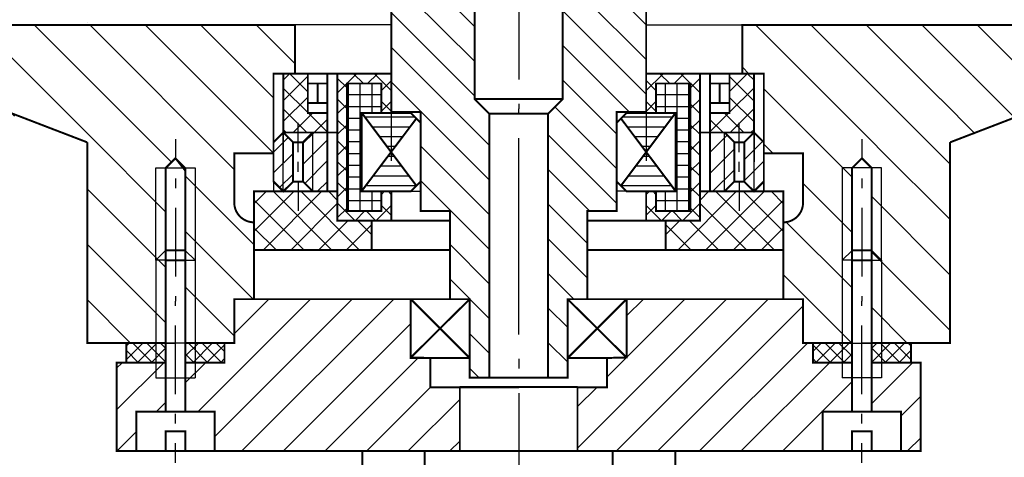
# Model space of a CAD drawing. Extents: x -16 to 824, y -3 to 621.
# Drawn here: x 179 to 280, y 206 to 251 of the extents above; entities that cross this region are included whole.
import ezdxf

# ---------------------------------------------------------------- set-up
doc = ezdxf.new("R2010")
doc.units = 0
doc.header["$MEASUREMENT"] = 0
doc.layers.get('0').update_dxf_attribs({"linetype": 'CONTINUOUS'})
pattern_1 = [(315, (900.702, 709.999), (1.767767, 1.767767), [])]
pattern_2 = [(225, (552.731, 709.999), (2.12132, -2.12132), [])]
pattern_3 = [(225, (352.3093, 564.4035), (1.06066, -1.06066), [])]
pattern_4 = [(315, (352.3093, 564.4035), (1.06066, 1.06066), [])]
pattern_5 = [(225, (-92.0256, 709.999), (-0.7071068, 0.7071068), [])]
pattern_6 = [(315, (-92.0256, 709.999), (-0.7071068, -0.7071068), [])]
pattern_7 = [(225, (552.7311, 709.999), (0.7071068, -0.7071068), [])]
pattern_8 = [(315, (552.7311, 709.999), (0.7071068, 0.7071068), [])]
pattern_9 = [(135, (-92.0256, 132.7666), (-2.828427, -2.828427), [])]

msp = doc.modelspace()

# ---------------------------------------------------------------- hatches: boundary and pattern name
h = msp.add_hatch()
h.set_pattern_fill('U', color=256, scale=4, angle=135, style=0, pattern_type=0)
h.set_pattern_definition(pattern_9)
edge = h.paths.add_edge_path()
edge.add_line((177.39, 250.12), (207.55, 250.12))
edge.add_line((207.55, 250.12), (207.55, 245.14))
edge.add_line((207.55, 245.14), (205.35, 245.14))
edge.add_line((205.35, 245.14), (205.35, 237.13))
edge.add_line((205.35, 237.13), (205.35, 237.03))
edge.add_line((205.35, 237.03), (201.35, 237.03))
edge.add_line((201.35, 237.03), (201.35, 231.98))
edge.add_arc((203.35, 231.98), 2, 180, 270)
edge.add_line((203.35, 229.98), (203.35, 222.14))
edge.add_line((203.35, 222.14), (201.35, 222.14))
edge.add_line((201.35, 222.14), (201.35, 217.66))
edge.add_line((201.35, 217.66), (196.35, 217.66))
edge.add_line((196.35, 217.66), (196.35, 235.25))
edge.add_line((196.35, 235.25), (195.35, 236.52))
edge.add_line((195.35, 236.52), (194.35, 235.52))
edge.add_line((194.35, 235.52), (194.35, 217.66))
edge.add_line((194.35, 217.66), (186.35, 217.66))
edge.add_line((186.35, 217.66), (186.35, 238.14))
edge.add_arc((230.35, 371.55), 140.48, 108.2528, 251.7472, ccw=False)
edge.add_line((186.35, 504.96), (186.35, 525.44))
edge.add_line((186.35, 525.44), (194.35, 525.44))
edge.add_line((194.35, 525.44), (194.35, 507.58))
edge.add_line((194.35, 507.58), (195.35, 506.58))
edge.add_line((195.35, 506.58), (196.35, 507.58))
edge.add_line((196.35, 507.58), (196.35, 525.44))
edge.add_line((196.35, 525.44), (201.35, 525.44))
edge.add_line((201.35, 525.44), (201.35, 504.96))
edge.add_line((201.35, 504.96), (205.35, 504.96))
edge.add_line((205.35, 504.96), (205.35, 497.96))
edge.add_line((205.35, 497.96), (207.55, 497.96))
edge.add_line((207.55, 497.96), (207.55, 492.96))
edge.add_line((207.55, 492.96), (177.34, 492.96))
edge.add_arc((230.35, 371.55), 132.48, 113.5871, 246.434)
h = msp.add_hatch()
h.set_pattern_fill('U', color=256, scale=4, angle=135, style=0, pattern_type=0)
h.set_pattern_definition(pattern_9)
edge = h.paths.add_edge_path()
edge.add_line((257.35, 229.98), (257.35, 222.14))
edge.add_line((257.35, 222.14), (259.35, 222.14))
edge.add_line((259.35, 222.14), (259.35, 217.66))
edge.add_line((259.35, 217.66), (264.35, 217.66))
edge.add_line((264.35, 217.66), (264.35, 235.52))
edge.add_line((264.35, 235.52), (265.35, 236.52))
edge.add_line((265.35, 236.52), (266.35, 235.52))
edge.add_line((266.35, 235.52), (266.35, 217.66))
edge.add_line((266.35, 217.66), (274.35, 217.66))
edge.add_line((274.35, 217.66), (274.35, 238.14))
edge.add_arc((230.35, 371.55), 140.48, 288.2528, 431.7472)
edge.add_line((274.35, 504.96), (274.35, 525.44))
edge.add_line((274.35, 525.44), (266.35, 525.44))
edge.add_line((266.35, 525.44), (266.35, 507.58))
edge.add_line((266.35, 507.58), (265.35, 506.58))
edge.add_line((265.35, 506.58), (264.35, 507.58))
edge.add_line((264.35, 507.58), (264.35, 525.44))
edge.add_line((264.35, 525.44), (259.35, 525.44))
edge.add_line((259.35, 525.44), (259.35, 504.96))
edge.add_line((259.35, 504.96), (255.35, 504.96))
edge.add_line((255.35, 504.96), (255.35, 497.96))
edge.add_line((255.35, 497.96), (253.16, 497.96))
edge.add_line((253.16, 497.96), (253.16, 492.96))
edge.add_line((253.16, 492.96), (283.36, 492.96))
edge.add_arc((257.35, 231.98), 2, 270, 360)
edge.add_line((283.32, 250.12), (253.16, 250.12))
edge.add_line((253.16, 250.12), (253.16, 245.14))
edge.add_line((253.16, 245.14), (255.35, 245.14))
edge.add_line((255.35, 245.14), (255.35, 237.03))
edge.add_line((255.35, 237.03), (259.35, 237.03))
edge.add_line((259.35, 237.03), (259.35, 231.98))
edge.add_arc((230.35, 371.55), 132.5, 293.5837, 426.4129)
h = msp.add_hatch()
h.set_pattern_fill('U', color=256, scale=2.5, angle=-45, style=0, pattern_type=0)
h.set_pattern_definition(pattern_1)
h.paths.add_polyline_path([(213.35, 256.64), (215.85, 254.14), (217.35, 254.14), (217.35, 241.24), (220.35, 241.24), (220.35, 231.14), (223.35, 231.14), (223.35, 222.14), (225.35, 222.14), (225.35, 214.14), (227.35, 214.14), (227.35, 241.06), (225.85, 242.56), (225.85, 264.14), (219.08, 264.14), (219.08, 259.14), (213.35, 259.14)])
h = msp.add_hatch()
h.set_pattern_fill('U', color=256, scale=2.5, angle=-45, style=0, pattern_type=0)
h.set_pattern_definition(pattern_1)
h.paths.add_polyline_path([(247.35, 256.64), (244.85, 254.14), (243.35, 254.14), (243.35, 241.24), (240.35, 241.24), (240.35, 231.14), (237.35, 231.14), (237.35, 222.14), (235.35, 222.14), (235.35, 214.14), (233.35, 214.14), (233.35, 241.06), (234.85, 242.56), (234.85, 264.14), (241.62, 264.14), (241.62, 259.14), (247.35, 259.14)])
h = msp.add_hatch()
h.set_pattern_fill('U', color=256, scale=1.5, angle=-45, style=0, pattern_type=0)
h.set_pattern_definition(pattern_4)
h.paths.add_polyline_path([(210.85, 241.14), (210.85, 239.14), (206.35, 239.14), (206.35, 245.14), (208.85, 245.14), (208.85, 241.14)])
h = msp.add_hatch()
h.set_pattern_fill('U', color=256, scale=1.5, angle=-135, style=0, pattern_type=0)
h.set_pattern_definition(pattern_3)
h.paths.add_polyline_path([(210.85, 241.14), (210.85, 239.14), (206.35, 239.14), (206.35, 245.14), (208.85, 245.14), (208.85, 241.14)])
h = msp.add_hatch()
h.set_pattern_fill('U', color=256, scale=1.5, angle=-135, style=0, pattern_type=0)
h.set_pattern_definition([(315, (-91.8013, 735.0094), (-1.06066, -1.06066), [])])
h.paths.add_polyline_path([(216.35, 233.14), (216.35, 231.14), (212.85, 231.14), (212.85, 244.14), (216.35, 244.14), (216.35, 241.14), (217.35, 241.14), (217.35, 245.14), (211.85, 245.14), (211.85, 230.14), (217.35, 230.14), (217.35, 233.14)])
h = msp.add_hatch()
h.set_pattern_fill('U', color=256, scale=1.5, angle=-45, style=0, pattern_type=0)
h.set_pattern_definition([(225, (-91.8013, 735.0094), (-1.06066, 1.06066), [])])
h.paths.add_polyline_path([(216.35, 233.14), (216.35, 231.14), (212.85, 231.14), (212.85, 244.14), (216.35, 244.14), (216.35, 241.14), (217.35, 241.14), (217.35, 245.14), (211.85, 245.14), (211.85, 230.14), (217.35, 230.14), (217.35, 233.14)])
h = msp.add_hatch()
h.set_pattern_fill('U', color=256, scale=1.5, angle=-45, style=0, pattern_type=0)
h.set_pattern_definition([(315, (552.5067, 735.0094), (1.06066, 1.06066), [])])
h.paths.add_polyline_path([(244.35, 233.14), (244.35, 231.14), (247.85, 231.14), (247.85, 244.14), (244.35, 244.14), (244.35, 241.14), (243.35, 241.14), (243.35, 245.14), (248.85, 245.14), (248.85, 230.14), (243.35, 230.14), (243.35, 233.14)])
h = msp.add_hatch()
h.set_pattern_fill('U', color=256, scale=1.5, angle=-135, style=0, pattern_type=0)
h.set_pattern_definition([(225, (552.5067, 735.0094), (1.06066, -1.06066), [])])
h.paths.add_polyline_path([(244.35, 233.14), (244.35, 231.14), (247.85, 231.14), (247.85, 244.14), (244.35, 244.14), (244.35, 241.14), (243.35, 241.14), (243.35, 245.14), (248.85, 245.14), (248.85, 230.14), (243.35, 230.14), (243.35, 233.14)])
h = msp.add_hatch()
h.set_pattern_fill('U', color=256, scale=1.5, angle=-45, style=0, pattern_type=0)
h.set_pattern_definition(pattern_4)
h.paths.add_polyline_path([(254.35, 245.14), (254.35, 239.14), (249.85, 239.14), (249.85, 241.14), (251.85, 241.14), (251.85, 245.14)])
h = msp.add_hatch()
h.set_pattern_fill('U', color=256, scale=1.5, angle=-135, style=0, pattern_type=0)
h.set_pattern_definition(pattern_3)
h.paths.add_polyline_path([(254.35, 245.14), (254.35, 239.14), (249.85, 239.14), (249.85, 241.14), (251.85, 241.14), (251.85, 245.14)])
h = msp.add_hatch()
h.set_pattern_fill('U', color=256, scale=1.2, style=0, pattern_type=0)
h.set_pattern_definition([(180, (-91.8013, 735.0094), (6e-16, 1.2), [])])
h.paths.add_polyline_path([(216.35, 233.14), (216.35, 231.14), (212.85, 231.14), (212.85, 244.14), (216.35, 244.14), (216.35, 241.14), (214.35, 241.14), (214.35, 233.14)])
h = msp.add_hatch()
h.set_pattern_fill('U', color=256, scale=1.2, angle=-90, style=0, pattern_type=0)
h.set_pattern_definition([(270, (-91.8013, 735.0094), (-1.2, 7e-16), [])])
h.paths.add_polyline_path([(216.35, 233.14), (216.35, 231.14), (212.85, 231.14), (212.85, 244.14), (216.35, 244.14), (216.35, 241.14), (214.35, 241.14), (214.35, 233.14)])
h = msp.add_hatch()
h.set_pattern_fill('U', color=256, scale=1.2, style=0, pattern_type=0)
h.set_pattern_definition([(360, (552.5067, 735.0094), (9e-16, 1.2), [])])
h.paths.add_polyline_path([(244.35, 233.14), (244.35, 231.14), (247.85, 231.14), (247.85, 244.14), (244.35, 244.14), (244.35, 241.14), (246.35, 241.14), (246.35, 233.14)])
h = msp.add_hatch()
h.set_pattern_fill('U', color=256, scale=1.2, angle=-90, style=0, pattern_type=0)
h.set_pattern_definition([(270, (552.5067, 735.0094), (1.2, -8e-16), [])])
h.paths.add_polyline_path([(244.35, 233.14), (244.35, 231.14), (247.85, 231.14), (247.85, 244.14), (244.35, 244.14), (244.35, 241.14), (246.35, 241.14), (246.35, 233.14)])
h = msp.add_hatch()
h.set_pattern_fill('U', color=256, style=0, pattern_type=0)
h.set_pattern_definition([(180, (-94.5256, 758.7353), (5e-16, 1), [])])
edge = h.paths.add_edge_path()
edge.add_line((214.35, 233.18), (219.92, 240.57))
edge.add_line((219.92, 240.57), (219.35, 241.14))
edge.add_line((219.35, 241.14), (214.35, 241.14))
edge.add_line((214.35, 241.14), (219.92, 233.71))
edge.add_line((219.92, 233.71), (219.35, 233.14))
edge.add_line((219.35, 233.14), (214.35, 233.14))
h = msp.add_hatch()
h.set_pattern_fill('U', color=256, style=0, pattern_type=0)
h.set_pattern_definition([(360, (555.2311, 758.7353), (7e-16, 1), [])])
edge = h.paths.add_edge_path()
edge.add_line((246.35, 233.18), (240.78, 240.57))
edge.add_line((240.78, 240.57), (241.35, 241.14))
edge.add_line((241.35, 241.14), (246.35, 241.14))
edge.add_line((246.35, 241.14), (240.78, 233.71))
edge.add_line((240.78, 233.71), (241.35, 233.14))
edge.add_line((241.35, 233.14), (246.35, 233.14))
h = msp.add_hatch()
h.set_pattern_fill('U', color=256, scale=1.5, angle=-135, style=0, pattern_type=0)
h.set_pattern_definition(pattern_3)
edge = h.paths.add_edge_path()
edge.add_line((207.35, 234.12), (206.35, 233.14))
edge.add_line((206.35, 233.14), (205.35, 234.14))
edge.add_line((205.35, 234.14), (205.35, 238.14))
edge.add_line((205.35, 238.14), (206.35, 239.14))
edge.add_line((206.35, 239.14), (207.35, 238.14))
edge.add_line((207.35, 238.14), (207.35, 234.14))
h = msp.add_hatch()
h.set_pattern_fill('U', color=256, scale=1.5, angle=-135, style=0, pattern_type=0)
h.set_pattern_definition(pattern_3)
h.paths.add_polyline_path([(209.35, 233.14), (208.35, 234.14), (208.35, 238.14), (209.35, 239.14), (210.85, 239.14), (210.85, 233.14)])
h = msp.add_hatch()
h.set_pattern_fill('U', color=256, scale=1.5, angle=-135, style=0, pattern_type=0)
h.set_pattern_definition(pattern_3)
h.paths.add_polyline_path([(251.35, 233.14), (252.35, 234.14), (252.35, 238.14), (251.35, 239.14), (249.85, 239.14), (249.85, 233.14)])
h = msp.add_hatch()
h.set_pattern_fill('U', color=256, scale=1.5, angle=-135, style=0, pattern_type=0)
h.set_pattern_definition(pattern_3)
edge = h.paths.add_edge_path()
edge.add_line((253.35, 234.12), (254.35, 233.14))
edge.add_line((254.35, 233.14), (255.35, 234.14))
edge.add_line((255.35, 234.14), (255.35, 238.14))
edge.add_line((255.35, 238.14), (254.35, 239.14))
edge.add_line((254.35, 239.14), (253.35, 238.14))
edge.add_line((253.35, 238.14), (253.35, 234.14))
h = msp.add_hatch()
h.set_pattern_fill('U', color=256, scale=2, angle=-135, style=0, pattern_type=0)
h.set_pattern_definition([(315, (-92.0256, 564.4035), (-1.414214, -1.414214), [])])
h.paths.add_polyline_path([(211.85, 233.14), (211.85, 230.14), (215.35, 230.14), (215.35, 227.14), (203.35, 227.14), (203.35, 233.14)])
h = msp.add_hatch()
h.set_pattern_fill('U', color=256, scale=2, angle=-45, style=0, pattern_type=0)
h.set_pattern_definition([(225, (-92.0256, 564.4035), (-1.414214, 1.414214), [])])
h.paths.add_polyline_path([(211.85, 233.14), (211.85, 230.14), (215.35, 230.14), (215.35, 227.14), (203.35, 227.14), (203.35, 233.14)])
h = msp.add_hatch()
h.set_pattern_fill('U', color=256, scale=2, angle=-135, style=0, pattern_type=0)
h.set_pattern_definition([(225, (552.731, 564.4035), (1.414214, -1.414214), [])])
h.paths.add_polyline_path([(248.85, 233.14), (248.85, 230.14), (245.35, 230.14), (245.35, 227.14), (257.35, 227.14), (257.35, 233.14)])
h = msp.add_hatch()
h.set_pattern_fill('U', color=256, scale=2, angle=-45, style=0, pattern_type=0)
h.set_pattern_definition([(315, (552.731, 564.4035), (1.414214, 1.414214), [])])
h.paths.add_polyline_path([(248.85, 233.14), (248.85, 230.14), (245.35, 230.14), (245.35, 227.14), (257.35, 227.14), (257.35, 233.14)])
h = msp.add_hatch()
h.set_pattern_fill('U', color=256, scale=3, angle=-135, style=0, pattern_type=0)
h.set_pattern_definition(pattern_2)
h.paths.add_polyline_path([(219.35, 222.14), (201.35, 222.14), (201.35, 217.66), (200.35, 217.66), (200.35, 215.66), (196.35, 215.66), (196.35, 210.66), (199.35, 210.66), (199.35, 206.66), (224.35, 206.66), (224.35, 213.14), (221.35, 213.14), (221.35, 216.14), (219.35, 216.14)])
h = msp.add_hatch()
h.set_pattern_fill('U', color=256, scale=3, angle=-135, style=0, pattern_type=0)
h.set_pattern_definition(pattern_2)
h.paths.add_polyline_path([(264.35, 210.66), (264.35, 215.66), (260.35, 215.66), (260.35, 217.66), (259.35, 217.66), (259.35, 222.14), (241.35, 222.14), (241.35, 216.19), (239.35, 216.14), (239.35, 213.14), (236.35, 213.14), (236.35, 206.66), (261.35, 206.66), (261.35, 210.66)])
h = msp.add_hatch()
h.set_pattern_fill('U', color=256, angle=-45, style=0, pattern_type=0)
h.set_pattern_definition(pattern_5)
h.paths.add_polyline_path([(190.35, 215.66), (190.35, 217.66), (194.35, 217.66), (194.35, 215.66)])
h = msp.add_hatch()
h.set_pattern_fill('U', color=256, angle=-135, style=0, pattern_type=0)
h.set_pattern_definition(pattern_6)
h.paths.add_polyline_path([(190.35, 215.66), (190.35, 217.66), (194.35, 217.66), (194.35, 215.66)])
h = msp.add_hatch()
h.set_pattern_fill('U', color=256, angle=-45, style=0, pattern_type=0)
h.set_pattern_definition(pattern_5)
h.paths.add_polyline_path([(196.35, 215.66), (200.35, 215.66), (200.35, 217.66), (196.35, 217.66)])
h = msp.add_hatch()
h.set_pattern_fill('U', color=256, angle=-135, style=0, pattern_type=0)
h.set_pattern_definition(pattern_6)
h.paths.add_polyline_path([(196.35, 215.66), (200.35, 215.66), (200.35, 217.66), (196.35, 217.66)])
h = msp.add_hatch()
h.set_pattern_fill('U', color=256, angle=-135, style=0, pattern_type=0)
h.set_pattern_definition(pattern_7)
h.paths.add_polyline_path([(264.35, 215.66), (260.35, 215.66), (260.35, 217.66), (264.35, 217.66)])
h = msp.add_hatch()
h.set_pattern_fill('U', color=256, angle=-45, style=0, pattern_type=0)
h.set_pattern_definition(pattern_8)
h.paths.add_polyline_path([(264.35, 215.66), (260.35, 215.66), (260.35, 217.66), (264.35, 217.66)])
h = msp.add_hatch()
h.set_pattern_fill('U', color=256, angle=-135, style=0, pattern_type=0)
h.set_pattern_definition(pattern_7)
h.paths.add_polyline_path([(270.35, 215.66), (270.35, 217.66), (266.35, 217.66), (266.35, 215.66)])
h = msp.add_hatch()
h.set_pattern_fill('U', color=256, angle=-45, style=0, pattern_type=0)
h.set_pattern_definition(pattern_8)
h.paths.add_polyline_path([(270.35, 215.66), (270.35, 217.66), (266.35, 217.66), (266.35, 215.66)])
h = msp.add_hatch()
h.set_pattern_fill('U', color=256, scale=3, angle=-135, style=0, pattern_type=0)
h.set_pattern_definition(pattern_2)
h.paths.add_polyline_path([(189.35, 206.66), (189.35, 215.66), (194.35, 215.66), (194.35, 210.66), (191.35, 210.66), (191.35, 206.66)])
h = msp.add_hatch()
h.set_pattern_fill('U', color=256, scale=3, angle=-135, style=0, pattern_type=0)
h.set_pattern_definition(pattern_2)
h.paths.add_polyline_path([(271.35, 206.66), (271.35, 215.66), (266.35, 215.66), (266.35, 210.66), (269.35, 210.66), (269.35, 206.66)])

# ---------------------------------------------------------------- linework, layer by layer
for p, q in [((230.35, 264.55), (230.35, 244.55)), ((230.35, 264.55), (230.35, 244.55)), ((234.85, 242.56), (234.85, 256.06)), ((243.35, 250.14), (243.35, 254.14)), ((217.35, 250.12), (177.34, 250.12)), ((207.55, 245.14), (207.55, 250.12)), ((243.35, 250.12), (253.16, 250.12)), ((243.35, 250.12), (283.36, 250.12)), ((253.16, 245.14), (253.16, 250.12)), ((217.35, 249.14), (217.35, 236.24)), ((217.35, 245.14), (217.35, 249.14)), ((243.35, 249.14), (243.35, 236.24)), ((243.35, 245.14), (243.35, 249.14)), ((205.35, 245.14), (205.35, 239.14)), ((206.35, 240.14), (206.35, 245.14)), ((208.85, 241.14), (208.85, 245.14)), ((208.85, 245.14), (208.85, 244.14)), ((208.85, 245.14), (210.85, 245.14)), ((209.35, 245.14), (217.35, 245.14)), ((210.85, 234.14), (210.85, 245.14)), ((210.85, 245.14), (210.85, 241.14)), ((211.85, 230.14), (211.85, 245.14)), ((211.85, 245.14), (211.85, 240.14)), ((217.35, 241.14), (217.35, 245.14)), ((217.35, 245.14), (217.35, 241.14)), ((251.35, 245.14), (243.35, 245.14)), ((243.35, 241.14), (243.35, 245.14)), ((243.35, 245.14), (243.35, 241.14)), ((248.85, 230.14), (248.85, 245.14)), ((248.85, 245.14), (248.85, 240.14)), ((249.85, 234.14), (249.85, 245.14)), ((251.85, 245.14), (249.85, 245.14)), ((249.85, 245.14), (249.85, 241.14)), ((251.85, 241.14), (251.85, 245.14)), ((251.85, 245.14), (251.85, 244.14)), ((254.35, 240.14), (254.35, 245.14)), ((255.35, 245.14), (255.35, 239.14)), ((208.85, 244.14), (210.85, 244.14)), ((209.85, 244.14), (209.85, 242.14)), ((210.85, 244.14), (209.85, 244.14)), ((212.85, 244.14), (216.35, 244.14)), ((212.85, 244.14), (212.85, 231.14)), ((216.35, 241.14), (216.35, 244.14)), ((244.35, 241.14), (244.35, 244.14)), ((247.85, 244.14), (244.35, 244.14)), ((247.85, 244.14), (247.85, 231.14)), ((251.85, 244.14), (249.85, 244.14)), ((249.85, 244.14), (250.85, 244.14)), ((250.85, 244.14), (250.85, 242.14)), ((208.85, 241.14), (208.85, 242.14)), ((208.85, 242.14), (210.85, 242.14)), ((225.85, 242.56), (234.85, 242.56)), ((227.35, 241.06), (225.85, 242.56)), ((230.35, 242.05), (230.35, 241.55)), ((230.35, 242.05), (230.35, 241.55)), ((233.35, 241.06), (234.85, 242.56)), ((251.85, 242.14), (249.85, 242.14)), ((251.85, 241.14), (251.85, 242.14)), ((210.85, 241.14), (208.85, 241.14)), ((219.92, 233.71), (214.35, 241.14)), ((214.35, 241.14), (219.35, 241.14)), ((214.35, 241.14), (214.35, 233.14)), ((217.35, 241.14), (216.35, 241.14)), ((217.35, 241.24), (220.35, 241.24)), ((219.35, 241.14), (220.35, 240.14)), ((220.35, 240.14), (220.35, 241.24)), ((233.35, 241.06), (227.35, 241.06)), ((227.35, 238.32), (227.35, 241.06)), ((230.35, 241.05), (230.35, 241.55)), ((230.35, 241.05), (230.35, 241.55)), ((233.35, 238.32), (233.35, 241.06)), ((240.35, 240.14), (240.35, 241.24)), ((243.35, 241.24), (240.35, 241.24)), ((241.35, 241.14), (240.35, 240.14)), ((240.78, 233.71), (246.35, 241.14)), ((246.35, 241.14), (241.35, 241.14)), ((243.35, 241.14), (244.35, 241.14)), ((246.35, 241.14), (246.35, 233.14)), ((249.85, 241.14), (251.85, 241.14)), ((207.85, 237.14), (207.85, 240.14)), ((207.85, 237.14), (207.85, 240.14)), ((214.35, 233.14), (219.92, 240.57)), ((220.35, 234.14), (220.35, 240.14)), ((240.35, 234.14), (240.35, 240.14)), ((246.35, 233.14), (240.78, 240.57)), ((252.85, 237.14), (252.85, 240.14)), ((252.85, 237.14), (252.85, 240.14)), ((205.35, 238.14), (206.35, 239.14)), ((206.35, 233.14), (206.35, 239.14)), ((206.35, 233.14), (206.35, 239.14)), ((207.35, 238.14), (206.35, 239.14)), ((206.35, 239.14), (206.35, 236.14)), ((211.85, 239.14), (206.35, 239.14)), ((208.35, 238.14), (209.35, 239.14)), ((209.35, 233.14), (209.35, 239.14)), ((248.85, 239.14), (254.35, 239.14)), ((248.85, 239.14), (249.85, 239.14)), ((251.35, 233.14), (251.35, 239.14)), ((252.35, 238.14), (251.35, 239.14)), ((253.35, 238.14), (254.35, 239.14)), ((254.35, 233.14), (254.35, 239.14)), ((254.35, 233.14), (254.35, 239.14)), ((255.35, 238.14), (254.35, 239.14)), ((254.35, 239.14), (254.35, 236.14)), ((186.35, 217.66), (186.35, 238.14)), ((195.35, 238.45), (195.35, 236.45)), ((205.35, 234.14), (205.35, 238.14)), ((205.35, 234.14), (205.35, 238.14)), ((205.35, 238.14), (205.35, 236.64)), ((207.35, 238.14), (207.35, 234.14)), ((208.35, 238.14), (207.35, 238.14)), ((208.35, 234.14), (208.35, 238.14)), ((227.35, 238.32), (227.35, 230.06)), ((230.35, 218.55), (230.35, 238.55)), ((230.35, 218.55), (230.35, 238.55)), ((233.35, 238.32), (233.35, 230.06)), ((252.35, 234.14), (252.35, 238.14)), ((252.35, 238.14), (253.35, 238.14)), ((253.35, 238.14), (253.35, 234.14)), ((255.35, 234.14), (255.35, 238.14)), ((255.35, 234.14), (255.35, 238.14)), ((255.35, 238.14), (255.35, 236.64)), ((265.35, 238.45), (265.35, 236.45)), ((274.35, 217.66), (274.35, 238.14)), ((201.35, 231.98), (201.35, 237.03)), ((201.35, 237.03), (205.35, 237.03)), ((259.35, 237.03), (255.35, 237.03)), ((259.35, 231.98), (259.35, 237.03)), ((195.35, 236.52), (194.35, 235.52)), ((195.35, 236.52), (196.35, 235.52)), ((207.85, 235.14), (207.85, 236.14)), ((252.85, 235.14), (252.85, 236.14)), ((255.35, 236.22), (255.35, 233.14)), ((265.35, 236.52), (264.35, 235.52)), ((265.35, 236.52), (266.35, 235.52)), ((193.35, 226.11), (193.35, 235.52)), ((193.35, 235.52), (197.35, 235.52)), ((194.35, 227.11), (194.35, 235.52)), ((194.35, 235.52), (196.35, 235.52)), ((194.35, 235.52), (195.35, 235.52)), ((196.35, 235.52), (196.35, 227.11)), ((197.35, 235.52), (197.35, 226.11)), ((263.35, 235.52), (263.35, 226.11)), ((267.35, 235.52), (263.35, 235.52)), ((264.35, 235.52), (264.35, 227.11)), ((266.35, 235.52), (264.35, 235.52)), ((266.35, 235.52), (265.35, 235.52)), ((266.35, 227.11), (266.35, 235.52)), ((267.35, 226.11), (267.35, 235.52)), ((195.35, 234.45), (195.35, 233.45)), ((205.35, 234.14), (205.35, 233.14)), ((205.35, 234.14), (206.35, 233.14)), ((207.35, 234.14), (206.35, 233.14)), ((207.35, 234.14), (208.35, 234.14)), ((207.85, 234.14), (207.85, 231.14)), ((208.35, 234.14), (209.35, 233.14)), ((211.85, 233.14), (211.85, 234.14)), ((219.35, 233.14), (220.35, 234.14)), ((220.35, 234.14), (220.35, 231.14)), ((241.35, 233.14), (240.35, 234.14)), ((240.35, 234.14), (240.35, 231.14)), ((252.35, 234.14), (251.35, 233.14)), ((253.35, 234.14), (252.35, 234.14)), ((252.85, 234.14), (252.85, 231.14)), ((253.35, 234.14), (254.35, 233.14)), ((255.35, 234.14), (254.35, 233.14)), ((265.35, 234.45), (265.35, 233.45)), ((206.35, 233.14), (205.35, 233.14)), ((206.35, 233.14), (209.35, 233.14)), ((206.35, 233.14), (209.35, 233.14)), ((209.35, 233.14), (206.35, 233.14)), ((206.35, 233.14), (209.35, 233.14)), ((206.35, 233.14), (211.85, 233.14)), ((209.35, 233.14), (207.85, 233.14)), ((209.35, 233.14), (207.85, 233.14)), ((210.85, 233.14), (209.35, 233.14)), ((219.35, 233.14), (214.35, 233.14)), ((217.35, 233.14), (216.35, 233.14)), ((216.35, 233.14), (216.35, 231.14)), ((217.35, 233.14), (217.35, 230.14)), ((219.35, 233.14), (220.35, 233.14)), ((241.35, 233.14), (240.35, 233.14)), ((241.35, 233.14), (246.35, 233.14)), ((243.35, 233.14), (244.35, 233.14)), ((243.35, 233.14), (243.35, 230.14)), ((244.35, 233.14), (244.35, 231.14)), ((254.35, 233.14), (248.85, 233.14)), ((248.85, 233.14), (249.85, 233.14)), ((248.85, 232.14), (248.85, 233.14)), ((249.85, 233.14), (251.35, 233.14)), ((254.35, 233.14), (251.35, 233.14)), ((251.35, 233.14), (254.35, 233.14)), ((254.35, 233.14), (251.35, 233.14)), ((251.35, 233.14), (252.85, 233.14)), ((254.35, 233.14), (251.35, 233.14)), ((251.35, 233.14), (252.85, 233.14)), ((255.35, 233.14), (257.35, 233.14)), ((255.35, 233.14), (257.35, 233.14)), ((195.35, 231.45), (195.35, 224.45)), ((216.35, 231.14), (212.85, 231.14)), ((220.35, 231.14), (223.35, 231.14)), ((240.35, 231.14), (237.35, 231.14)), ((244.35, 231.14), (247.85, 231.14)), ((265.35, 231.45), (265.35, 224.45)), ((217.35, 230.14), (223.35, 230.14)), ((243.35, 230.14), (237.35, 230.14)), ((257.35, 228.14), (257.35, 222.14)), ((193.35, 226.11), (194.35, 227.11)), ((194.35, 217.66), (194.35, 227.11)), ((194.35, 227.11), (194.35, 226.11)), ((194.35, 227.11), (196.35, 227.11)), ((194.35, 227.11), (194.85, 227.11)), ((196.35, 227.11), (196.35, 217.66)), ((197.35, 226.11), (196.35, 227.11)), ((263.35, 226.11), (264.35, 227.11)), ((264.35, 227.11), (264.35, 217.66)), ((266.35, 227.11), (264.35, 227.11)), ((266.35, 227.11), (265.85, 227.11)), ((266.35, 217.66), (266.35, 227.11)), ((266.35, 227.11), (266.35, 226.11)), ((267.35, 226.11), (266.35, 227.11)), ((193.35, 226.11), (193.35, 214.11)), ((193.35, 226.11), (193.35, 217.66)), ((194.35, 226.11), (193.35, 226.11)), ((194.35, 226.11), (195.35, 226.11)), ((196.35, 226.11), (195.35, 226.11)), ((196.35, 226.11), (197.35, 226.11)), ((197.35, 226.11), (197.35, 214.11)), ((197.35, 226.11), (197.35, 217.66)), ((263.35, 226.11), (263.35, 214.11)), ((263.35, 226.11), (263.35, 217.66)), ((264.35, 226.11), (263.35, 226.11)), ((264.35, 226.11), (265.35, 226.11)), ((266.35, 226.11), (265.35, 226.11)), ((266.35, 226.11), (267.35, 226.11)), ((267.35, 226.11), (267.35, 214.11)), ((267.35, 226.11), (267.35, 217.66)), ((227.35, 225.14), (227.35, 214.14)), ((233.35, 225.14), (233.35, 214.14)), ((195.35, 222.45), (195.35, 221.95)), ((195.35, 221.45), (195.35, 221.95)), ((219.35, 222.14), (201.35, 222.14)), ((219.35, 222.14), (219.35, 216.14)), ((219.35, 216.14), (225.35, 222.14)), ((225.35, 216.14), (219.35, 222.14)), ((225.35, 222.14), (219.35, 222.14)), ((225.35, 216.14), (225.35, 222.14)), ((235.35, 216.14), (241.35, 222.14)), ((241.35, 216.14), (235.35, 222.14)), ((235.35, 216.14), (235.35, 222.14)), ((235.35, 222.14), (241.35, 222.14)), ((241.35, 222.14), (241.35, 216.14)), ((241.35, 222.14), (259.35, 222.14)), ((257.35, 222.14), (245.35, 222.14)), ((265.35, 222.45), (265.35, 221.95)), ((265.35, 221.45), (265.35, 221.95)), ((195.35, 212.45), (195.35, 219.45)), ((219.35, 216.14), (222.35, 219.14)), ((241.35, 216.14), (238.35, 219.14)), ((265.35, 212.45), (265.35, 219.45)), ((190.35, 217.66), (186.35, 217.66)), ((194.35, 217.66), (189.35, 217.66)), ((190.35, 217.66), (195.35, 217.66)), ((200.35, 217.66), (190.35, 217.66)), ((190.35, 215.66), (190.35, 217.66)), ((195.35, 217.66), (194.35, 217.66)), ((194.35, 217.66), (195.35, 217.66)), ((195.35, 217.66), (194.35, 217.66)), ((194.35, 217.66), (194.35, 215.66)), ((196.35, 217.66), (196.35, 216.51)), ((196.35, 217.66), (196.35, 215.66)), ((200.35, 215.66), (200.35, 217.66)), ((200.35, 217.66), (201.35, 217.66)), ((260.35, 217.66), (259.35, 217.66)), ((260.35, 217.66), (270.35, 217.66)), ((260.35, 215.66), (260.35, 217.66)), ((264.35, 217.66), (264.35, 215.66)), ((264.35, 217.66), (264.35, 216.51)), ((265.35, 217.66), (266.35, 217.66)), ((266.35, 217.66), (265.35, 217.66)), ((265.35, 217.66), (266.35, 217.66)), ((270.35, 217.66), (265.35, 217.66)), ((266.35, 217.66), (266.35, 215.66)), ((266.35, 217.66), (271.35, 217.66)), ((270.35, 217.66), (274.35, 217.66)), ((270.35, 215.66), (270.35, 217.66)), ((219.35, 216.14), (221.35, 216.14)), ((219.35, 216.14), (221.35, 216.14)), ((219.35, 216.14), (225.35, 216.14)), ((221.35, 216.14), (221.35, 213.14)), ((225.35, 216.14), (225.35, 214.14)), ((230.35, 216.05), (230.35, 215.05)), ((241.35, 216.14), (235.35, 216.14)), ((235.35, 216.14), (235.35, 214.14)), ((239.35, 216.14), (239.35, 213.14)), ((241.35, 216.14), (239.35, 216.14)), ((241.35, 216.14), (239.35, 216.14)), ((189.35, 206.66), (189.35, 215.66)), ((190.35, 215.66), (189.35, 215.66)), ((191.35, 215.66), (190.35, 215.66)), ((194.35, 215.66), (191.35, 215.66)), ((194.35, 215.66), (194.35, 210.66)), ((196.35, 215.66), (199.35, 215.66)), ((196.35, 215.66), (196.35, 210.66)), ((199.35, 215.66), (200.35, 215.66)), ((261.35, 215.66), (260.35, 215.66)), ((264.35, 215.66), (261.35, 215.66)), ((264.35, 215.66), (264.35, 210.66)), ((266.35, 215.66), (269.35, 215.66)), ((266.35, 215.66), (266.35, 210.66)), ((269.35, 215.66), (270.35, 215.66)), ((270.35, 215.66), (271.35, 215.66)), ((271.35, 206.66), (271.35, 215.66)), ((193.35, 214.11), (197.35, 214.11)), ((225.35, 214.14), (230.35, 214.14)), ((225.35, 214.14), (227.35, 214.14)), ((230.35, 214.14), (233.35, 214.14)), ((235.35, 214.14), (230.35, 214.14)), ((235.35, 214.14), (233.35, 214.14)), ((267.35, 214.11), (263.35, 214.11)), ((221.35, 213.14), (230.35, 213.14)), ((221.35, 213.14), (224.35, 213.14)), ((224.35, 213.14), (224.35, 206.66)), ((239.35, 213.14), (230.35, 213.14)), ((239.35, 213.14), (236.35, 213.14)), ((236.35, 213.14), (236.35, 206.66)), ((189.35, 212.66), (189.35, 206.66)), ((230.35, 212.55), (230.35, 192.55)), ((271.35, 212.66), (271.35, 206.66)), ((191.35, 210.66), (195.35, 210.66)), ((191.35, 206.66), (191.35, 210.66)), ((199.35, 210.66), (195.35, 210.66)), ((195.35, 209.45), (195.35, 210.45)), ((199.35, 206.66), (199.35, 210.66)), ((261.35, 210.66), (265.35, 210.66)), ((261.35, 206.66), (261.35, 210.66)), ((269.35, 210.66), (265.35, 210.66)), ((265.35, 209.45), (265.35, 210.45)), ((269.35, 206.66), (269.35, 210.66)), ((194.35, 208.66), (196.35, 208.66)), ((194.35, 206.66), (194.35, 208.66)), ((196.35, 208.66), (196.35, 206.66)), ((264.35, 208.66), (264.35, 206.66)), ((266.35, 208.66), (264.35, 208.66)), ((266.35, 206.66), (266.35, 208.66)), ((195.35, 205.45), (195.35, 207.45)), ((265.35, 205.45), (265.35, 207.45)), ((194.35, 206.66), (189.35, 206.66)), ((194.35, 206.66), (196.35, 206.66)), ((194.35, 206.66), (196.35, 206.66)), ((196.35, 206.66), (195.35, 206.66)), ((196.35, 206.66), (230.35, 206.66)), ((214.35, 206.66), (214.35, 204.66)), ((224.35, 206.66), (218.35, 206.66)), ((220.76, 206.66), (220.76, 204.66)), ((224.35, 206.66), (222.35, 206.66)), ((264.35, 206.66), (230.35, 206.66)), ((236.35, 206.66), (242.35, 206.66)), ((236.35, 206.66), (238.35, 206.66)), ((239.94, 206.66), (239.94, 204.66)), ((246.35, 206.66), (246.35, 204.66)), ((264.35, 206.66), (265.35, 206.66)), ((266.35, 206.66), (264.35, 206.66)), ((266.35, 206.66), (264.35, 206.66)), ((266.35, 206.66), (271.35, 206.66))]:
    msp.add_line(p, q)
at = {"const_width": 0.2}
for points in [[(186.35, 504.96, 0.723178), (186.35, 238.14), (186.35, 217.66), (194.35, 217.66), (194.35, 235.52), (195.35, 236.52), (196.35, 235.25), (196.35, 217.66), (201.35, 217.66), (201.35, 222.14), (203.35, 222.14), (203.35, 229.98)], [(257.35, 229.98), (257.35, 222.14), (259.35, 222.14), (259.35, 217.66), (264.35, 217.66), (264.35, 235.52), (265.35, 236.52), (266.35, 235.52), (266.35, 217.66), (274.35, 217.66), (274.35, 238.14, 0.723178), (274.35, 504.96)], [(177.39, 250.12), (207.55, 250.12), (207.55, 245.14), (205.35, 245.14), (205.35, 237.13), (205.35, 237.03), (201.35, 237.03), (201.35, 231.98, 0.414214), (203.35, 229.98), (203.35, 227.14)], [(257.35, 229.98, 0.414214), (259.35, 231.98, -1)]]:
    msp.add_lwpolyline(points, format="xyb", dxfattribs=at)
for points in [[(213.35, 256.64), (215.85, 254.14), (217.35, 254.14), (217.35, 241.24), (220.35, 241.24), (220.35, 231.14), (223.35, 231.14), (223.35, 222.14), (225.35, 222.14), (225.35, 214.14), (227.35, 214.14), (227.35, 241.06), (225.85, 242.56), (225.85, 264.14), (219.08, 264.14), (219.08, 259.14), (213.35, 259.14), (213.35, 256.64), (215.85, 254.14)], [(247.35, 256.64), (244.85, 254.14), (243.35, 254.14), (243.35, 241.24), (240.35, 241.24), (240.35, 231.14), (237.35, 231.14), (237.35, 222.14), (235.35, 222.14), (235.35, 214.14), (233.35, 214.14), (233.35, 241.06), (234.85, 242.56), (234.85, 264.14), (241.62, 264.14), (241.62, 259.14), (247.35, 259.14), (247.35, 256.64), (244.85, 254.14)], [(283.32, 250.12), (253.16, 250.12), (253.16, 245.14), (255.35, 245.14), (255.35, 237.03), (259.35, 237.03), (259.35, 231.98)], [(205.35, 235.14), (205.35, 245.14), (217.35, 245.14)], [(210.85, 241.14), (210.85, 239.14), (206.35, 239.14), (206.35, 245.14), (208.85, 245.14), (208.85, 241.14), (210.85, 241.14), (210.85, 239.14)], [(208.85, 245.14), (210.85, 245.14), (210.85, 244.14), (208.85, 244.14)], [(216.35, 233.14), (216.35, 231.14), (212.85, 231.14), (212.85, 244.14), (216.35, 244.14), (216.35, 241.14), (217.35, 241.14), (217.35, 245.14), (211.85, 245.14), (211.85, 230.14), (217.35, 230.14), (217.35, 233.14), (216.35, 233.14), (216.35, 231.14)], [(244.35, 233.14), (244.35, 231.14), (247.85, 231.14), (247.85, 244.14), (244.35, 244.14), (244.35, 241.14), (243.35, 241.14), (243.35, 245.14), (248.85, 245.14), (248.85, 230.14), (243.35, 230.14), (243.35, 233.14), (244.35, 233.14), (244.35, 231.14)], [(255.35, 235.14), (255.35, 245.14), (243.35, 245.14)], [(254.35, 245.14), (254.35, 239.14), (249.85, 239.14), (249.85, 241.14), (251.85, 241.14), (251.85, 245.14), (254.35, 245.14), (254.35, 239.14)], [(251.85, 245.14), (249.85, 245.14), (249.85, 244.14), (251.85, 244.14)], [(208.85, 242.14), (210.85, 242.14), (210.85, 241.14), (210.85, 244.14)], [(209.85, 244.14), (209.85, 242.14)], [(216.35, 233.14), (216.35, 231.14), (212.85, 231.14), (212.85, 244.14), (216.35, 244.14), (216.35, 241.14), (214.35, 241.14), (214.35, 233.14), (216.35, 233.14), (216.35, 231.14), (212.85, 231.14)], [(244.35, 233.14), (244.35, 231.14), (247.85, 231.14), (247.85, 244.14), (244.35, 244.14), (244.35, 241.14), (246.35, 241.14), (246.35, 233.14), (244.35, 233.14), (244.35, 231.14), (247.85, 231.14)], [(251.85, 242.14), (249.85, 242.14), (249.85, 241.14), (249.85, 244.14)], [(250.85, 244.14), (250.85, 242.14)], [(234.85, 242.56), (225.85, 242.56)], [(214.35, 233.18), (219.92, 240.57), (219.35, 241.14), (214.35, 241.14), (219.92, 233.71), (219.35, 233.14), (214.35, 233.14)], [(219.35, 233.14), (214.35, 233.14), (214.35, 241.14)], [(214.35, 233.18), (214.35, 241.14)], [(227.35, 241.06), (233.35, 241.06)], [(246.35, 233.18), (240.78, 240.57), (241.35, 241.14), (246.35, 241.14), (240.78, 233.71), (241.35, 233.14), (246.35, 233.14)], [(241.35, 233.14), (246.35, 233.14), (246.35, 241.14)], [(246.35, 233.18), (246.35, 241.14)], [(219.92, 233.71), (220.35, 234.14), (220.35, 240.14), (219.92, 240.57)], [(240.78, 233.71), (240.35, 234.14), (240.35, 240.14), (240.78, 240.57)], [(207.35, 234.12), (206.35, 233.14), (205.35, 234.14), (205.35, 238.14), (206.35, 239.14), (207.35, 238.14), (207.35, 234.14)], [(209.35, 233.14), (208.35, 234.14), (208.35, 238.14), (209.35, 239.14), (210.85, 239.14), (210.85, 233.14), (209.35, 233.14), (208.35, 234.14)], [(210.85, 239.14), (211.85, 239.14)], [(249.85, 239.14), (248.85, 239.14)], [(251.35, 233.14), (252.35, 234.14), (252.35, 238.14), (251.35, 239.14), (249.85, 239.14), (249.85, 233.14), (251.35, 233.14), (252.35, 234.14)], [(253.35, 234.12), (254.35, 233.14), (255.35, 234.14), (255.35, 238.14), (254.35, 239.14), (253.35, 238.14), (253.35, 234.14)], [(207.35, 238.14), (208.35, 238.14)], [(253.35, 238.14), (252.35, 238.14)], [(194.35, 235.52), (195.35, 236.52), (196.35, 235.52), (196.35, 227.11)], [(266.35, 235.52), (265.35, 236.52), (264.35, 235.52), (264.35, 227.11)], [(194.35, 235.52), (194.35, 227.11)], [(266.35, 235.52), (266.35, 227.11)], [(207.35, 234.14), (208.35, 234.14)], [(253.35, 234.14), (252.35, 234.14)], [(255.35, 234.14), (255.35, 233.14), (254.35, 233.14)], [(211.85, 233.14), (211.85, 230.14), (215.35, 230.14), (215.35, 227.14), (203.35, 227.14), (203.35, 233.14), (211.85, 233.14), (211.85, 230.14)], [(209.35, 233.14), (206.35, 233.14)], [(210.85, 233.14), (211.85, 233.14)], [(248.85, 233.14), (248.85, 230.14), (245.35, 230.14), (245.35, 227.14), (257.35, 227.14), (257.35, 233.14), (248.85, 233.14), (248.85, 230.14)], [(249.85, 233.14), (248.85, 233.14)], [(251.35, 233.14), (254.35, 233.14)], [(217.35, 230.14), (223.35, 230.14)], [(243.35, 230.14), (237.35, 230.14)], [(257.35, 229.98), (257.35, 222.14), (259.35, 222.14), (259.35, 217.66)], [(194.35, 227.11), (194.35, 226.11)], [(194.35, 227.11), (196.35, 227.11)], [(196.35, 227.11), (196.35, 226.11)], [(203.35, 227.14), (203.35, 222.14), (225.35, 222.14)], [(203.35, 227.14), (223.35, 227.14)], [(223.35, 227.14), (223.35, 222.14)], [(257.35, 227.14), (257.35, 222.14), (235.35, 222.14)], [(257.35, 227.14), (237.35, 227.14)], [(237.35, 227.14), (237.35, 222.14)], [(264.35, 227.11), (264.35, 226.11)], [(266.35, 227.11), (264.35, 227.11)], [(266.35, 227.11), (266.35, 226.11)], [(194.35, 226.11), (194.35, 217.66), (190.35, 217.66)], [(194.35, 226.11), (194.35, 217.66)], [(196.35, 226.11), (194.35, 226.11)], [(196.35, 226.11), (196.35, 217.66)], [(264.35, 226.11), (264.35, 217.66)], [(264.35, 226.11), (266.35, 226.11)], [(266.35, 226.11), (266.35, 217.66)], [(266.35, 226.11), (266.35, 217.66), (270.35, 217.66)], [(196.35, 210.66), (196.35, 215.66), (200.35, 215.66), (200.35, 217.66), (201.35, 217.66), (201.35, 222.14), (219.35, 222.14), (219.35, 216.19), (221.35, 216.14), (221.35, 213.14), (224.35, 213.14), (224.35, 206.66), (199.35, 206.66), (199.35, 210.66), (196.35, 210.66), (196.35, 215.66)], [(219.35, 222.14), (201.35, 222.14), (201.35, 217.66), (200.35, 217.66), (200.35, 215.66), (196.35, 215.66), (196.35, 210.66), (199.35, 210.66), (199.35, 206.66), (224.35, 206.66), (224.35, 213.14), (221.35, 213.14), (221.35, 216.14), (219.35, 216.14), (219.35, 222.14), (201.35, 222.14), (201.35, 217.66)], [(230.35, 214.14), (225.35, 214.14), (225.35, 222.14), (219.35, 222.14)], [(219.35, 222.14), (225.35, 216.14)], [(225.35, 222.14), (219.35, 216.19)], [(230.35, 214.14), (235.35, 214.14), (235.35, 222.14), (241.35, 222.14)], [(235.35, 222.14), (241.35, 216.19)], [(241.35, 222.14), (235.35, 216.14)], [(264.35, 210.66), (264.35, 215.66), (260.35, 215.66), (260.35, 217.66), (259.35, 217.66), (259.35, 222.14), (241.35, 222.14), (241.35, 216.19), (239.35, 216.14), (239.35, 213.14), (236.35, 213.14), (236.35, 206.66), (261.35, 206.66), (261.35, 210.66), (264.35, 210.66), (264.35, 215.66)], [(193.35, 217.66), (189.35, 217.66)], [(194.35, 217.66), (190.35, 217.66)], [(190.35, 215.66), (190.35, 217.66), (194.35, 217.66), (194.35, 215.66), (190.35, 215.66), (190.35, 217.66)], [(194.35, 210.66), (194.35, 217.66)], [(200.35, 217.66), (196.35, 217.66)], [(196.35, 215.66), (200.35, 215.66), (200.35, 217.66), (196.35, 217.66), (196.35, 215.66), (200.35, 215.66)], [(196.35, 217.66), (196.35, 210.66)], [(260.35, 217.66), (264.35, 217.66)], [(264.35, 215.66), (260.35, 215.66), (260.35, 217.66), (264.35, 217.66), (264.35, 215.66), (260.35, 215.66)], [(264.35, 217.66), (264.35, 210.66)], [(270.35, 215.66), (270.35, 217.66), (266.35, 217.66), (266.35, 215.66), (270.35, 215.66), (270.35, 217.66)], [(266.35, 217.66), (270.35, 217.66)], [(266.35, 210.66), (266.35, 217.66)], [(267.35, 217.66), (271.35, 217.66)], [(221.35, 216.14), (225.35, 216.14)], [(239.35, 216.14), (235.35, 216.14)], [(189.35, 206.66), (189.35, 215.66), (194.35, 215.66), (194.35, 210.66), (191.35, 210.66), (191.35, 206.66), (189.35, 206.66), (189.35, 215.66)], [(271.35, 206.66), (271.35, 215.66), (266.35, 215.66), (266.35, 210.66), (269.35, 210.66), (269.35, 206.66), (271.35, 206.66), (271.35, 215.66)], [(224.35, 213.17), (230.35, 213.17)], [(236.35, 213.17), (230.35, 213.17)], [(191.35, 206.66), (191.35, 210.66), (199.35, 210.66), (199.35, 206.66)], [(269.35, 206.66), (269.35, 210.66), (261.35, 210.66), (261.35, 206.66)], [(194.35, 206.66), (194.35, 208.66), (196.35, 208.66), (196.35, 206.66)], [(266.35, 206.66), (266.35, 208.66), (264.35, 208.66), (264.35, 206.66)], [(230.35, 206.66), (189.35, 206.66)], [(214.4, 204.66), (214.4, 206.66)], [(220.76, 206.66), (220.76, 204.66)], [(230.35, 206.66), (271.35, 206.66)], [(239.94, 206.66), (239.94, 204.66)], [(246.31, 204.66), (246.31, 206.66)]]:
    msp.add_lwpolyline(points, dxfattribs=at)
for centre, start, end in [((203.35, 231.98), 180, 270), ((257.35, 231.98), 270, 0)]:
    msp.add_arc(centre, 2, start, end)

doc.saveas('drawing.dxf')
